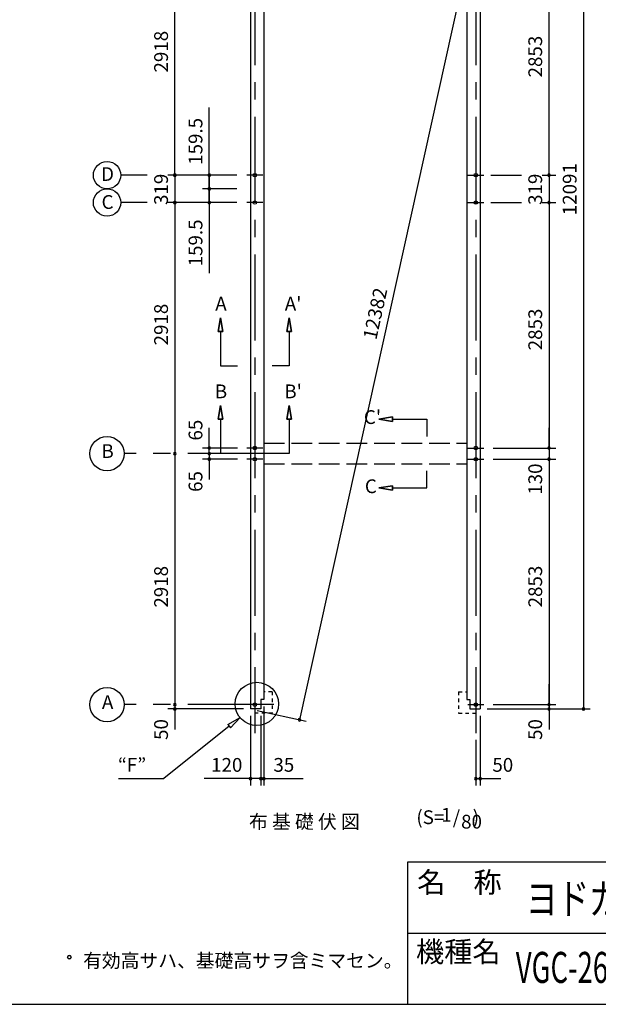
# Model space of a CAD drawing. Extents: x 868 to 32764, y 310 to 22484.
# Drawn here: x 16052 to 22775, y 828 to 12273 of the extents above; entities that cross this region are included whole.
import ezdxf
from ezdxf.enums import TextEntityAlignment as Align

# ---------------------------------------------------------------- set-up
doc = ezdxf.new("R2010")
doc.units = 0
doc.header["$LTSCALE"] = 80
for name, pattern in [('CENTER2', [20, 12.5, -2.5, 2.5, -2.5]), ('HIDE-LL', [4, 3, -1]), ('HIDE-S', [1, 0.5, -0.5])]:
    doc.linetypes.add(name, pattern=pattern)
doc.layers.get('0').update_dxf_attribs({"linetype": 'CONTINUOUS'})
for name, color, linetype in [('0-1', 7, 'CONTINUOUS'), ('0-4', 7, 'CONTINUOUS'), ('0-5', 7, 'CONTINUOUS'), ('0-6', 7, 'CONTINUOUS'), ('2-0', 7, 'CONTINUOUS'), ('2-2', 7, 'CONTINUOUS'), ('NAME', 20, 'CONTINUOUS'), ('SUNPOU', 4, 'CONTINUOUS'), ('WAKUMOJI-01', 130, 'CONTINUOUS'), ('WAKUSEN-01', 50, 'CONTINUOUS'), ('WAKUSEN-02', 130, 'CONTINUOUS')]:
    doc.layers.add(name, color=color, linetype=linetype)
doc.styles.add('01', font='ROMANS', dxfattribs={"height": 3, "bigfont": 'BIGFONT'})
doc.styles.get("Standard").update_dxf_attribs({"font": 'txt', "bigfont": 'BIGFONT'})
doc.styles.add('WAKUMOJI', font='SIMPLEX', dxfattribs={"height": 3, "bigfont": 'BIGFONT'})

# ---------------------------------------------------------------- blocks, each defined once
blk = doc.blocks.new('*U30')
at = {"layer": '0-1', "color": 7, "linetype": 'CONTINUOUS'}
blk.add_text('159.5', height=160, rotation=90, dxfattribs=at).set_placement((18175, 9406))
blk = doc.blocks.new('*U31')
at = {"layer": '0-1', "color": 7, "linetype": 'CONTINUOUS'}
blk.add_text('159.5', height=160, rotation=90, dxfattribs=at).set_placement((18175, 10586))
blk = doc.blocks.new('*U32')
at = {"layer": '0-1', "color": 7, "linetype": 'CONTINUOUS'}
blk.add_text('319', height=160, rotation=90, dxfattribs=at).set_placement((17775, 10119))
blk = doc.blocks.new('*U33')
at = {"layer": '0-1', "color": 7, "linetype": 'CONTINUOUS'}
blk.add_text('12091', height=160, rotation=90, dxfattribs=at).set_placement((22522, 10000))
blk = doc.blocks.new('*U34')
at = {"layer": '0-1', "color": 7, "linetype": 'CONTINUOUS'}
blk.add_text('120', height=160, dxfattribs=at).set_placement((18276, 3531))
blk = doc.blocks.new('*U35')
at = {"layer": '0-1', "color": 7, "linetype": 'CONTINUOUS'}
blk.add_text('35', height=160, dxfattribs=at).set_placement((19000, 3531))
blk = doc.blocks.new('*U37')
at = {"layer": 'SUNPOU', "color": 7, "linetype": 'CONTINUOUS'}
blk.add_text('12382', height=160, rotation=77.5588, dxfattribs=at).set_placement((20195, 8543))
blk = doc.blocks.new('A$C2F865995')
at = {"layer": '0-4', "color": 6, "linetype": 'CONTINUOUS'}
for p, q in [((-800, 1579), (-827, 1419)), ((-827, 1419), (-800, 1579)), ((-773, 1419), (-800, 1579)), ((-800, 1579), (-773, 1419)), ((-27, 1419), (0, 1579)), ((0, 1579), (-27, 1419)), ((0, 1579), (27, 1419)), ((27, 1419), (0, 1579)), ((-773, 1419), (-827, 1419)), ((-827, 1419), (-773, 1419)), ((-800, 1419), (-800, 1019)), ((-27, 1419), (27, 1419)), ((27, 1419), (-27, 1419)), ((0, 1419), (0, 1019)), ((-800, 1019), (-600, 1019)), ((0, 1019), (-200, 1019))]:
    blk.add_line(p, q, dxfattribs=at)
at = {"layer": '0-4', "color": 7, "linetype": 'CONTINUOUS'}
for s, p in [("A'", (45, 1722)), ('A', (-793, 1722))]:
    blk.add_text(s, height=160, dxfattribs=at).set_placement(p, align=Align.MIDDLE)

msp = doc.modelspace()

# ---------------------------------------------------------------- linework, layer by layer
at = {"color": 0, "linetype": 'BYBLOCK'}
for centre, start, end in [((17855, 10466), 90, 270), ((17855, 10466), 90, 270), ((17855, 10466), 90, 270), ((17855, 10466), 270, 90), ((17855, 10466), 270, 90), ((17855, 10466), 270, 90), ((18255, 10466), 90, 270), ((18255, 10466), 270, 90), ((22202, 10466), 90, 270), ((22202, 10466), 90, 270), ((22202, 10466), 90, 270), ((22202, 10466), 270, 90), ((22202, 10466), 270, 90), ((22202, 10466), 270, 90), ((18255, 10307), 90, 270), ((18255, 10307), 90, 270), ((18255, 10307), 270, 90), ((18255, 10307), 270, 90), ((17855, 10147), 90, 270), ((17855, 10147), 90, 270), ((17855, 10147), 90, 270), ((17855, 10147), 270, 90), ((17855, 10147), 270, 90), ((17855, 10147), 270, 90), ((18255, 10147), 90, 270), ((18255, 10147), 270, 90), ((22202, 10147), 90, 270), ((22202, 10147), 90, 270), ((22202, 10147), 90, 270), ((22202, 10147), 270, 90), ((22202, 10147), 270, 90), ((22202, 10147), 270, 90), ((17855, 7229), 90, 270), ((17855, 7229), 90, 270), ((17855, 7229), 270, 90), ((17855, 7229), 270, 90), ((18255, 7294), 90, 270), ((18255, 7229), 90, 270), ((18255, 7229), 90, 270), ((18255, 7294), 270, 90), ((18255, 7229), 270, 90), ((18255, 7229), 270, 90), ((22202, 7294), 90, 270), ((22202, 7294), 90, 270), ((22202, 7294), 270, 90), ((22202, 7294), 270, 90), ((18255, 7164), 90, 270), ((18255, 7164), 270, 90), ((22202, 7164), 90, 270), ((22202, 7164), 90, 270), ((22202, 7164), 270, 90), ((22202, 7164), 270, 90), ((17855, 4311), 90, 270), ((17855, 4311), 90, 270), ((17855, 4261), 90, 270), ((17855, 4311), 270, 90), ((17855, 4311), 270, 90), ((17855, 4261), 270, 90), ((22202, 4311), 90, 270), ((22202, 4311), 90, 270), ((22202, 4261), 90, 270), ((22202, 4311), 270, 90), ((22202, 4311), 270, 90), ((22202, 4261), 270, 90), ((22602, 4261), 90, 270), ((22602, 4261), 90, 270), ((22602, 4261), 270, 90), ((22602, 4261), 270, 90), ((19304, 4135), 77.5588, 257.5588), ((19304, 4135), 257.5588, 77.5588), ((18734, 3451), 0, 180), ((18734, 3451), 180, 0), ((18854, 3451), 0, 180), ((18854, 3451), 0, 180), ((18854, 3451), 180, 0), ((18854, 3451), 180, 0), ((18889, 3451), 0, 180), ((18889, 3451), 180, 0), ((21352, 3451), 0, 180), ((21352, 3451), 180, 0), ((21402, 3451), 0, 180), ((21402, 3451), 180, 0)]:
    msp.add_arc(centre, 15, start, end, dxfattribs=at)
at = {"layer": '0-1', "color": 3, "linetype": 'CONTINUOUS'}
for p, q in [((18734, 16352), (18734, 4261)), ((21402, 16352), (21402, 4261)), ((18889, 16232), (18889, 4371)), ((21247, 16232), (21247, 4371)), ((18889, 4371), (18854, 4371)), ((18854, 4371), (18854, 4261)), ((21247, 4371), (21282, 4371)), ((21282, 4371), (21282, 4261)), ((18854, 4261), (18734, 4261)), ((21282, 4261), (21402, 4261))]:
    msp.add_line(p, q, dxfattribs=at)
at = {"layer": '0-1', "color": 4, "linetype": 'CONTINUOUS'}
for p, q in [((22602, 16352), (22602, 4261)), ((18255, 10307), (18255, 11253)), ((18255, 10466), (18255, 10706)), ((18428, 10466), (17775, 10466)), ((17855, 10466), (17855, 10147)), ((18574, 10466), (18175, 10466)), ((18255, 10466), (18255, 10307)), ((21525, 10466), (21882, 10466)), ((22122, 10466), (22282, 10466)), ((22202, 10466), (22202, 10147)), ((18574, 10307), (18175, 10307)), ((18255, 10307), (18255, 9326)), ((18255, 10147), (18255, 10307)), ((18428, 10147), (17775, 10147)), ((17855, 10147), (17855, 9374)), ((18574, 10147), (18175, 10147)), ((18255, 10147), (18255, 9907)), ((21525, 10147), (21882, 10147)), ((22122, 10147), (22282, 10147)), ((18889, 4291), (18889, 3371)), ((21482, 4261), (22682, 4261)), ((21962, 4261), (22682, 4261)), ((18734, 4181), (18734, 3371)), ((18854, 4181), (18854, 3371)), ((18854, 4181), (18854, 3371)), ((18734, 3451), (18196, 3451)), ((18854, 3451), (18614, 3451)), ((18854, 3451), (18734, 3451)), ((18854, 3451), (19094, 3451)), ((18854, 3451), (18889, 3451)), ((18889, 3451), (19347, 3451))]:
    msp.add_line(p, q, dxfattribs=at)
at = {"layer": '0-1', "color": 3, "linetype": 'HIDE-LL'}
for p, q in [((18889, 7349), (21247, 7349)), ((18889, 7109), (21247, 7109))]:
    msp.add_line(p, q, dxfattribs=at)
at = {"layer": '0-1', "color": 6, "linetype": 'HIDE-S'}
for p, q in [((18984, 4461), (18889, 4461)), ((18984, 4461), (18984, 4211)), ((21152, 4461), (21152, 4211)), ((21152, 4461), (21247, 4461)), ((18984, 4211), (18784, 4211)), ((21152, 4211), (21352, 4211))]:
    msp.add_line(p, q, dxfattribs=at)
at = {"layer": '0-4', "color": 6, "linetype": 'CONTINUOUS'}
for p, q in [((18384, 7789), (18357, 7629)), ((18357, 7629), (18384, 7789)), ((18411, 7629), (18384, 7789)), ((18384, 7789), (18411, 7629)), ((19157, 7629), (19184, 7789)), ((19184, 7789), (19157, 7629)), ((19184, 7789), (19211, 7629)), ((19211, 7629), (19184, 7789)), ((18411, 7629), (18357, 7629)), ((18357, 7629), (18411, 7629)), ((18384, 7629), (18384, 7229)), ((19157, 7629), (19211, 7629)), ((19211, 7629), (19157, 7629)), ((19184, 7629), (19184, 7229)), ((20224, 7630), (20384, 7656)), ((20384, 7656), (20224, 7630)), ((20384, 7603), (20224, 7630)), ((20224, 7630), (20384, 7603)), ((20384, 7603), (20384, 7656)), ((20384, 7656), (20384, 7603)), ((20384, 7630), (20784, 7630)), ((20784, 7630), (20784, 7429)), ((19184, 7229), (18984, 7229)), ((20784, 6830), (20784, 7030)), ((20384, 6856), (20224, 6830)), ((20224, 6830), (20384, 6856)), ((20224, 6830), (20384, 6803)), ((20384, 6803), (20224, 6830)), ((20384, 6856), (20384, 6803)), ((20384, 6803), (20384, 6856)), ((20384, 6830), (20784, 6830)), ((18470, 4082), (18612, 4161)), ((18612, 4161), (18503, 4040)), ((18487, 4061), (17728, 3451)), ((18470, 4082), (18503, 4040))]:
    msp.add_line(p, q, dxfattribs=at)
for centre in [(18784, 10466), (21352, 10466), (18784, 10147), (21352, 10147), (18784, 7294), (21352, 7294), (18784, 7164), (21352, 7164), (18784, 4311), (21352, 4311)]:
    msp.add_circle(centre, 20, dxfattribs=at)
at = {"layer": '0-5', "color": 4, "linetype": 'CONTINUOUS'}
for centre, radius in [((17067, 7229), 200), ((17067, 4311), 200), ((16629, 1376), 20)]:
    msp.add_circle(centre, radius, dxfattribs=at)
for start, end in [(0, 180), (180, 0)]:
    msp.add_arc((16629, 1376), 20, start, end, dxfattribs=at)
at = {"layer": '0-6', "color": 6, "linetype": 'CONTINUOUS'}
msp.add_line((17199, 3451), (17728, 3451), dxfattribs=at)
at = {"layer": '2-0', "color": 6, "linetype": 'CENTER2'}
for p, q in [((18784, 17545), (18784, 3981)), ((21352, 17545), (21352, 3981)), ((17535, 10466), (17227, 10466)), ((18877, 10466), (18691, 10466)), ((21258, 10466), (21445, 10466)), ((17535, 10147), (17227, 10147)), ((18877, 10147), (18691, 10147)), ((21258, 10147), (21445, 10147)), ((19004, 7229), (17267, 7229)), ((18877, 7294), (18691, 7294)), ((21258, 7294), (21445, 7294)), ((18877, 7164), (18691, 7164)), ((21258, 7164), (21445, 7164)), ((19004, 4311), (17267, 4311)), ((21258, 4311), (21445, 4311))]:
    msp.add_line(p, q, dxfattribs=at)
at = {"layer": '2-0', "color": 4, "linetype": 'CONTINUOUS'}
for centre in [(17067, 10466), (17067, 10147)]:
    msp.add_circle(centre, 159, dxfattribs=at)
at = {"layer": '2-0', "color": 6, "linetype": 'CONTINUOUS'}
msp.add_circle((18808, 4319), 252, dxfattribs=at)
at = {"layer": 'SUNPOU', "color": 4, "linetype": 'CONTINUOUS'}
for p, q in [((21972, 16226), (19304, 4135)), ((17855, 10466), (17855, 13384)), ((22202, 10466), (22202, 13319)), ((17855, 10466), (17855, 10706)), ((22202, 10466), (22202, 10706)), ((17855, 10147), (17855, 7229)), ((22202, 10147), (22202, 9907)), ((22202, 10147), (22202, 7294)), ((18255, 7289), (18255, 7529)), ((18255, 7229), (18255, 7469)), ((22202, 7294), (22202, 7529)), ((17855, 7229), (17855, 4311)), ((18584, 7294), (18175, 7294)), ((18497, 7229), (18175, 7229)), ((18497, 7229), (18175, 7229)), ((18255, 7229), (18255, 7289)), ((18255, 7229), (18255, 7169)), ((18255, 7229), (18255, 6989)), ((21552, 7294), (22282, 7294)), ((21552, 7294), (22282, 7294)), ((22202, 7294), (22202, 7164)), ((18584, 7164), (18175, 7164)), ((18255, 7169), (18255, 6929)), ((21552, 7164), (22282, 7164)), ((21552, 7164), (22282, 7164)), ((22202, 7164), (22202, 6924)), ((22202, 7164), (22202, 4311)), ((22202, 4311), (22202, 4551)), ((18654, 4261), (17775, 4261)), ((17855, 4311), (17855, 4261)), ((17855, 4261), (17855, 4021)), ((18812, 4244), (19382, 4118)), ((21482, 4261), (22282, 4261)), ((21552, 4311), (22282, 4311)), ((21552, 4311), (22282, 4311)), ((22202, 4311), (22202, 4261)), ((22202, 4261), (22202, 4021)), ((21402, 4181), (21402, 3371)), ((21352, 3901), (21352, 3371)), ((21352, 3451), (21402, 3451)), ((21402, 3451), (21642, 3451))]:
    msp.add_line(p, q, dxfattribs=at)
at = {"layer": 'WAKUSEN-01'}
for p, q in [((20560, 2484), (32764, 2484)), ((20560, 828), (20560, 2484)), ((868, 828), (32764, 828))]:
    msp.add_line(p, q, dxfattribs=at)
at = {"layer": 'WAKUSEN-02'}
msp.add_line((20560, 1656), (26868, 1656), dxfattribs=at)

# ---------------------------------------------------------------- block references
at = {"layer": 'SUNPOU', "linetype": 'CONTINUOUS'}
for name, p in [('*U31', (0, 0)), ('*U33', (0, 0)), ('*U32', (0, 0)), ('*U30', (0, 0)), ('A$C2F865995', (19184, 7229)), ('*U37', (0, 0)), ('*U34', (0, 0)), ('*U35', (0, 0))]:
    msp.add_blockref(name, p, dxfattribs=at)

# ---------------------------------------------------------------- texts
at = {"color": 7, "linetype": 'CONTINUOUS'}
for s, p in [('2918', (17775, 11659)), ('2853', (22122, 11602)), ('2918', (17775, 8487)), ('2853', (22122, 8430)), ('65', (18175, 7381)), ('130', (22122, 6751)), ('65', (18175, 6784)), ('2918', (17775, 5439)), ('2853', (22122, 5442)), ('50', (17775, 3901)), ('50', (22122, 3901))]:
    msp.add_text(s, height=160, rotation=90, dxfattribs=at).set_placement(p)
msp.add_text('50', height=160, dxfattribs=at).set_placement((21544, 3531))
at = {"layer": '0-1', "color": 7, "linetype": 'CONTINUOUS'}
msp.add_text('319', height=160, rotation=90, dxfattribs=at).set_placement((22122, 10120))
at = {"layer": '0-4', "color": 7, "linetype": 'CONTINUOUS'}
for s, p in [('B', (18391, 7932)), ("B'", (19229, 7932)), ("C'", (20151, 7633)), ('C', (20132, 6829))]:
    msp.add_text(s, height=160, dxfattribs=at).set_placement(p, align=Align.MIDDLE)
at = {"layer": '0-5', "color": 7, "linetype": 'CONTINUOUS'}
for s, p in [('B', (17074, 7238)), ('A', (17074, 4320))]:
    msp.add_text(s, height=160, dxfattribs=at).set_placement(p, align=Align.MIDDLE)
msp.add_text('有効高サハ、基礎高サヲ含ミマセン。', height=160, dxfattribs=at).set_placement((16789, 1256))
at = {"layer": '0-6', "color": 7, "linetype": 'CONTINUOUS'}
msp.add_text('“F”', height=160, dxfattribs=at).set_placement((17194, 3531))
at = {"layer": '2-0', "color": 7, "linetype": 'CONTINUOUS'}
for s, p in [('D', (17073, 10458)), ('C', (17073, 10133))]:
    msp.add_text(s, height=160, dxfattribs=at).set_placement(p, align=Align.MIDDLE)
at = {"layer": '2-2', "color": 7, "linetype": 'CONTINUOUS'}
for s, p in [('(S=  /   )', (21025, 2982)), ('1', (21010, 3010)), ('布 基 礎 伏 図', (19360, 2930)), ('80', (21302, 2930))]:
    msp.add_text(s, height=160, dxfattribs=at).set_placement(p, align=Align.MIDDLE)
at = {"layer": 'NAME', "style": '01', "width": 0.75}
msp.add_text('ヨドガレージ ラヴィージュ', height=360, dxfattribs=at).set_placement((21934, 1876))
at = {"layer": 'NAME', "width": 0.65}
msp.add_text('VGC-265959H', height=360, dxfattribs=at).set_placement((21816, 1077))
at = {"layer": 'WAKUMOJI-01', "style": 'WAKUMOJI'}
for s, p in [('名\u3000称', (20670, 2126)), ('機種名', (20657, 1319))]:
    msp.add_text(s, height=240, dxfattribs=at).set_placement(p)

doc.saveas('drawing.dxf')
